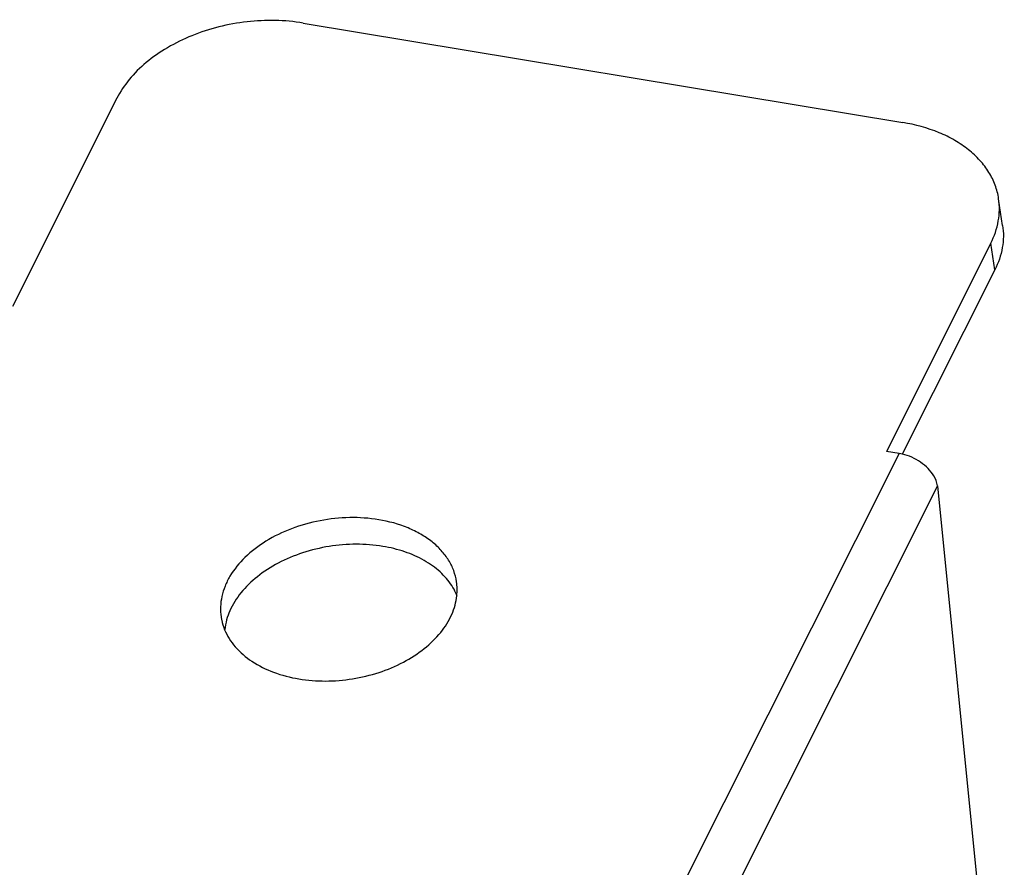
# Model space of a CAD drawing. Units: millimetres. Extents: x 629 to 3599, y -78 to 2022.
# Drawn here: x 1711 to 1765, y 327 to 373 of the extents above; entities that cross this region are included whole.
import ezdxf

# ---------------------------------------------------------------- set-up
doc = ezdxf.new("R2010")
doc.units = ezdxf.units.MM
doc.header["$LTSCALE"] = 16.335
doc.layers.get('0').update_dxf_attribs({"linetype": 'CONTINUOUS'})
doc.layers.add('02___PRT_ALL_AXES', color=7, linetype='CONTINUOUS')

msp = doc.modelspace()

# ---------------------------------------------------------------- linework, layer by layer
at = {"color": 3, "linetype": 'Continuous'}
for p, q in [((1726.237, 372.663), (1758.986, 367.232)), ((1716.067, 368.555), (1710.362, 357.188)), ((1763.787, 360.641), (1758.082, 349.274)), ((1758.784, 349.158), (1746.703, 325.086)), ((1758.784, 349.158), (1758.082, 349.274)), ((1760.873, 347.393), (1748.792, 323.321)), ((1760.873, 347.393), (1765.222, 303.838))]:
    msp.add_line(p, q, dxfattribs=at)
at = {"color": 7, "linetype": 'Continuous'}
for p, q in [((1764.431, 361.613), (1764.214, 363.068)), ((1764.005, 359.187), (1763.787, 360.641)), ((1764.005, 359.187), (1758.95, 349.114))]:
    msp.add_line(p, q, dxfattribs=at)
at = {"color": 3, "linetype": 'Continuous'}
msp.add_arc((1758.351, 346.552), 2.642, 76.9076, 80.5614, dxfattribs=at)
for points, knots in [([(1726.237, 372.663), (1725.228, 372.831), (1723.656, 372.855), (1721.626, 372.487), (1720.161, 372.014), (1718.824, 371.363), (1717.663, 370.559), (1716.723, 369.629), (1716.249, 368.918), (1716.067, 368.555)], [0, 0, 0, 0, 0.264215, 0.399125, 0.532002, 0.660252, 0.781742, 0.895094, 1, 1, 1, 1]), ([(1764.214, 363.068), (1764.176, 363.319), (1764.046, 363.823), (1763.696, 364.532), (1763.199, 365.187), (1762.567, 365.773), (1761.813, 366.282), (1760.639, 366.855), (1759.66, 367.12), (1758.986, 367.232)], [0, 0, 0, 0, 0.10724, 0.216895, 0.331044, 0.451213, 0.578271, 0.712436, 1, 1, 1, 1]), ([(1763.787, 360.641), (1763.979, 361.022), (1764.19, 361.63), (1764.27, 362.461), (1764.243, 362.868), (1764.214, 363.068)], [0, 0, 0, 0, 0.512298, 0.757893, 1, 1, 1, 1]), ([(1760.873, 347.393), (1760.844, 347.586), (1760.704, 347.931), (1760.365, 348.356), (1759.817, 348.813), (1759.305, 349.042), (1758.949, 349.125)], [0, 0, 0, 0, 0.215514, 0.399008, 0.596378, 1, 1, 1, 1])]:
    msp.add_open_spline(points, degree=3, knots=knots, dxfattribs=at)
at = {"color": 7, "linetype": 'Continuous'}
msp.add_open_spline([(1764.431, 361.613), (1764.461, 361.414), (1764.488, 361.006), (1764.408, 360.175), (1764.196, 359.568), (1764.005, 359.187)], degree=3, knots=[0, 0, 0, 0, 0.242107, 0.487702, 1, 1, 1, 1], dxfattribs=at)
at = {"layer": '02___PRT_ALL_AXES', "color": 3, "linetype": 'Continuous'}
msp.add_arc((1731.599, 341.711), 3.044, 353.9595, 8.4416, dxfattribs=at)
for points, knots in [([(1730.363, 345.542), (1729.84, 345.628), (1728.762, 345.702), (1727.15, 345.534), (1725.6, 345.101), (1724.206, 344.428), (1723.052, 343.555), (1722.33, 342.674), (1721.955, 341.923), (1721.779, 341.359), (1721.705, 340.792), (1721.726, 340.416), (1721.753, 340.233)], [0, 0, 0, 0, 0.138592, 0.280842, 0.421976, 0.557349, 0.683276, 0.797848, 0.851146, 0.902168, 0.951525, 1, 1, 1, 1]), ([(1734.61, 342.158), (1734.579, 342.363), (1734.474, 342.771), (1734.189, 343.348), (1733.786, 343.88), (1733.272, 344.356), (1732.659, 344.769), (1731.705, 345.235), (1730.911, 345.451), (1730.363, 345.542)], [0, 0, 0, 0, 0.107238, 0.216891, 0.331043, 0.451214, 0.578267, 0.712432, 1, 1, 1, 1]), ([(1726, 336.849), (1726.478, 336.77), (1727.46, 336.695), (1728.937, 336.816), (1730.375, 337.161), (1731.701, 337.715), (1732.849, 338.449), (1733.76, 339.33), (1734.386, 340.317), (1734.589, 341.04), (1734.626, 341.391)], [0, 0, 0, 0, 0.135571, 0.274782, 0.41374, 0.548551, 0.675892, 0.793536, 0.900979, 1, 1, 1, 1]), ([(1721.753, 340.233), (1721.762, 340.173), (1721.805, 339.936), (1721.877, 339.705), (1721.945, 339.537)], [0, 0, 0, 0, 0.249013, 1, 1, 1, 1]), ([(1721.945, 339.537), (1722.014, 339.369), (1722.183, 339.039), (1722.643, 338.418), (1723.44, 337.742), (1724.633, 337.157), (1725.529, 336.927), (1726, 336.849)], [0, 0, 0, 0, 0.107483, 0.218755, 0.45616, 0.717064, 1, 1, 1, 1])]:
    msp.add_open_spline(points, degree=3, knots=knots, dxfattribs=at)
at = {"layer": '02___PRT_ALL_AXES', "color": 7, "linetype": 'Continuous'}
for points, knots in [([(1730.581, 344.087), (1730.104, 344.166), (1729.121, 344.242), (1727.645, 344.121), (1726.206, 343.775), (1724.88, 343.221), (1723.732, 342.487), (1722.821, 341.606), (1722.196, 340.619), (1721.992, 339.897), (1721.955, 339.545)], [0, 0, 0, 0, 0.135571, 0.274782, 0.41374, 0.548551, 0.675892, 0.793536, 0.900979, 1, 1, 1, 1]), ([(1734.353, 341.94), (1734.174, 342.217), (1733.717, 342.74), (1732.834, 343.363), (1731.769, 343.829), (1730.988, 344.02), (1730.581, 344.087)], [0, 0, 0, 0, 0.221685, 0.461829, 0.72189, 1, 1, 1, 1]), ([(1734.636, 341.399), (1734.617, 341.446), (1734.536, 341.632), (1734.436, 341.811), (1734.353, 341.94)], [0, 0, 0, 0, 0.247165, 1, 1, 1, 1])]:
    msp.add_open_spline(points, degree=3, knots=knots, dxfattribs=at)

doc.saveas('drawing.dxf')
